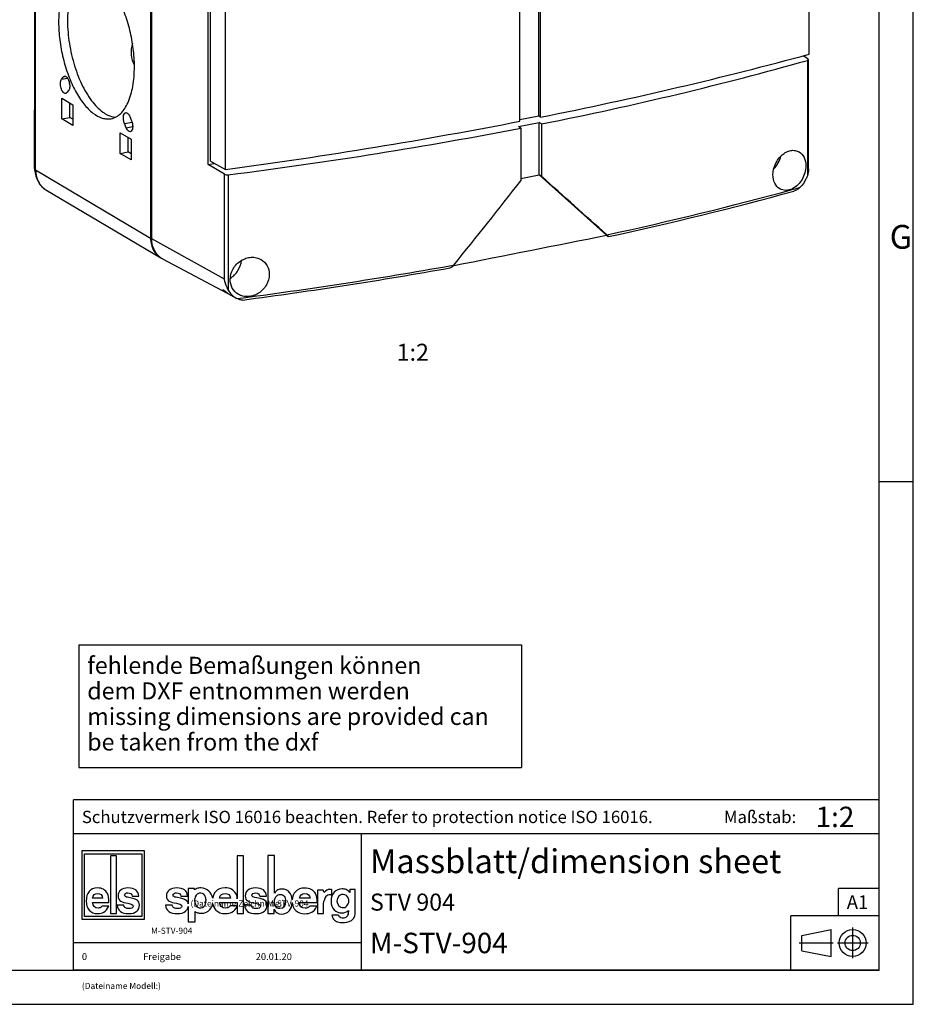
# Model space of a CAD drawing. Units: millimetres. Extents: x -3 to 844, y 0 to 594.
# Drawn here: x 710 to 841, y 0 to 145 of the extents above; entities that cross this region are included whole.
import ezdxf

# ---------------------------------------------------------------- set-up
doc = ezdxf.new("R2010")
doc.units = ezdxf.units.MM
doc.header["$LTSCALE"] = 46.255
doc.linetypes.add('CENTER', pattern=[0.6, 0.375, -0.075, 0.075, -0.075])
doc.layers.get('0').update_dxf_attribs({"linetype": 'CONTINUOUS'})
for name, color, linetype in [('02___PRT_ALL_AXES', 7, 'CONTINUOUS'), ('DEFAULT_1', 7, 'CENTER'), ('INTF_1', 7, 'CONTINUOUS'), ('NOTIZ', 7, 'CONTINUOUS')]:
    doc.layers.add(name, color=color, linetype=linetype)
doc.styles.get("Standard").update_dxf_attribs({"font": 'txt', "width": 0.7})
doc.styles.add('TEXTSTYLE_10', font='txt', dxfattribs={"width": 0.8})
doc.styles.add('TEXTSTYLE_2', font='txt', dxfattribs={"width": 0.785714})

# ---------------------------------------------------------------- blocks, each defined once
blk = doc.blocks.new('ANSICHTEN_NACH_DIN_BL0', base_point=(829.3, 9))
at = {"color": 2, "linetype": 'Continuous'}
for p, q in [((824.66, 10.12), (828.95, 10.97)), ((824.66, 7.87), (824.66, 10.12)), ((828.95, 7.03), (828.95, 10.97)), ((832.11, 9), (832.11, 9.02)), ((824.66, 7.87), (828.95, 7.03))]:
    blk.add_line(p, q, dxfattribs=at)
for radius in [1.97, 1.12]:
    blk.add_circle((832.11, 9), radius, dxfattribs=at)
at = {"layer": 'DEFAULT_1', "color": 8, "linetype": 'CENTER'}
for p, q in [((832.11, 6.75), (832.11, 11.25)), ((824.23, 9.02), (829.24, 9.02)), ((829.86, 9), (834.36, 9))]:
    blk.add_line(p, q, dxfattribs=at)
blk = doc.blocks.new('ELS-SPELSBERG-LOGO_BL1', base_point=(738.99, 17.25))
at = {"color": 5, "linetype": 'Continuous'}
for p, q in [((718.93, 22.5), (718.93, 12.5)), ((728.13, 22.5), (718.93, 22.5)), ((719.33, 12.9), (719.33, 22.1)), ((719.33, 22.1), (727.73, 22.1)), ((723.14, 21.81), (723.14, 13.31)), ((724.01, 21.81), (723.14, 21.81)), ((724.01, 13.31), (724.01, 21.81)), ((727.73, 22.1), (727.73, 12.9)), ((728.13, 12.5), (728.13, 22.5)), ((741.75, 21.81), (741.75, 15.47)), ((742.66, 21.81), (741.75, 21.81)), ((742.66, 13.34), (742.66, 21.81)), ((746.23, 21.84), (746.23, 13.35)), ((747.22, 21.84), (746.23, 21.84)), ((747.22, 16.29), (747.22, 21.84)), ((734.54, 16.98), (734.54, 14.74)), ((735.46, 16.98), (734.54, 16.98)), ((735.49, 16.79), (735.46, 16.98)), ((754.37, 16.77), (753.51, 16.77)), ((753.51, 16.77), (753.51, 13.34)), ((754.5, 16.4), (754.37, 16.77)), ((755.5, 16.08), (755.65, 16.06)), ((755.65, 16.06), (755.65, 16.81)), ((759.05, 16.84), (758.28, 16.84)), ((758.28, 16.84), (758.28, 16.39)), ((759.05, 13.35), (759.05, 16.84)), ((720.5, 14.94), (722.91, 14.94)), ((721.96, 15.6), (720.51, 15.6)), ((725.08, 14.55), (724.13, 14.55)), ((726.43, 15.51), (725.62, 15.7)), ((726.33, 15.88), (727.28, 15.88)), ((732.2, 14.55), (731.23, 14.55)), ((733.59, 15.51), (732.75, 15.7)), ((733.48, 15.88), (734.45, 15.88)), ((735.52, 15.09), (735.52, 15.49)), ((737.15, 15.43), (737.15, 15.21)), ((740.74, 15.6), (739.15, 15.6)), ((739.15, 14.95), (741.75, 14.95)), ((741.75, 14.95), (741.75, 13.34)), ((743.77, 14.55), (742.8, 14.55)), ((745.16, 15.51), (744.32, 15.69)), ((745.05, 15.88), (746.02, 15.88)), ((750.85, 14.92), (753.49, 14.92)), ((752.45, 15.57), (750.86, 15.57)), ((754.43, 14.7), (754.47, 15.12)), ((754.43, 13.34), (754.43, 14.7)), ((722.87, 14.42), (721.92, 14.42)), ((723.14, 13.31), (724.01, 13.31)), ((734.54, 14.33), (734.54, 12.12)), ((735.54, 12.12), (735.54, 13.6)), ((741.74, 14.43), (740.7, 14.43)), ((741.75, 13.34), (742.66, 13.34)), ((746.23, 13.35), (747.18, 13.35)), ((747.18, 13.35), (747.18, 13.95)), ((753.45, 14.4), (752.41, 14.4)), ((753.51, 13.34), (754.43, 13.34)), ((756.59, 13.08), (755.65, 13.08)), ((718.93, 12.5), (728.13, 12.5)), ((727.73, 12.9), (719.33, 12.9)), ((734.54, 12.12), (735.54, 12.12))]:
    blk.add_line(p, q, dxfattribs=at)
for centre, radius, start, end in [((736.35, 15.49), 0.832, 105.466, 180), ((736.34, 15.55), 0.772, 31.7883, 105.466), ((736.13, 15.43), 1.01, 0, 31.7883), ((736.21, 15.19), 1.97, 11.312, 46.3381), ((755.37, 15.27), 0.81, 100.4697, 150.7958), ((755.41, 15.03), 1.05, 85.4035, 100.4697), ((755.47, 16.52), 0.345, 59.0327, 85.0304), ((757.26, 15.26), 0.86, 5.5735, 136.017), ((725.84, 12.99), 2.59, 69.2758, 76.8543), ((732.99, 12.88), 2.7, 69.7119, 77.1464), ((736.66, 15.09), 1.14, 180, 207.1129), ((736.33, 14.93), 0.772, 207.1129, 343.6739), ((735.38, 15.21), 1.76, 343.6739, 360), ((736.21, 15.19), 1.97, 309.7463, 348.1343), ((744.55, 12.87), 2.7, 69.7119, 77.1464), ((755.78, 14.97), 1.31, 148.1557, 173.6978), ((757.37, 15.16), 1, 136.017, 224.1104), ((757.25, 15), 0.816, 221.6999, 329.3664), ((757.13, 15.16), 1, 325.2838, 10.5326), ((736.53, 15.05), 1.69, 262.2255, 297.774), ((737.07, 14.02), 0.527, 297.774, 318.4232), ((757.15, 13.32), 0.607, 202.8281, 268.9291), ((757.15, 13.51), 0.946, 324.7131, 3.2978), ((761.41, 13.76), 3.32, 179.9742, 183.2978), ((757.78, 13.35), 1.27, 287.7363, 360), ((757.04, 13.6), 1.6, 236.3397, 262.5863), ((757.23, 15.08), 3.08, 262.5863, 287.7363), ((757.29, 20.72), 8.01, 268.9291, 271.0709), ((757.43, 13.32), 0.607, 271.0709, 324.7131)]:
    blk.add_arc(centre, radius, start, end, dxfattribs=at)
for points in [[(719.98, 16.56), (719.7, 16.21), (719.56, 15.74), (719.56, 15.14)], [(721.24, 17.08), (720.69, 17.08), (720.27, 16.91), (719.98, 16.56)], [(720.51, 15.6), (720.58, 16.05), (720.83, 16.27), (721.26, 16.27)], [(722.1, 16.88), (721.85, 17.02), (721.57, 17.08), (721.24, 17.08)], [(721.26, 16.27), (721.68, 16.27), (721.92, 16.05), (721.96, 15.6)], [(722.68, 16.27), (722.54, 16.54), (722.34, 16.74), (722.1, 16.88)], [(722.91, 14.94), (722.9, 15.55), (722.83, 15.99), (722.68, 16.27)], [(724.64, 16.77), (724.38, 16.55), (724.25, 16.27), (724.25, 15.91)], [(724.25, 15.91), (724.25, 15.52), (724.39, 15.26), (724.66, 15.12)], [(725.7, 17.08), (725.25, 17.08), (724.9, 16.98), (724.64, 16.77)], [(725.2, 16.04), (725.2, 16.14), (725.24, 16.21), (725.34, 16.27)], [(725.33, 15.8), (725.24, 15.85), (725.2, 15.93), (725.2, 16.04)], [(725.34, 16.27), (725.44, 16.33), (725.56, 16.36), (725.7, 16.36)], [(727.28, 15.88), (727.22, 16.68), (726.7, 17.08), (725.7, 17.08)], [(725.7, 16.36), (726.06, 16.36), (726.27, 16.2), (726.33, 15.88)], [(731.75, 16.77), (731.49, 16.55), (731.35, 16.27), (731.35, 15.91)], [(731.35, 15.91), (731.35, 15.52), (731.49, 15.26), (731.77, 15.12)], [(732.84, 17.08), (732.38, 17.08), (732.02, 16.98), (731.75, 16.77)], [(732.32, 16.04), (732.32, 16.14), (732.37, 16.21), (732.47, 16.27)], [(732.46, 15.8), (732.37, 15.84), (732.32, 15.92), (732.32, 16.04)], [(732.47, 16.27), (732.57, 16.33), (732.69, 16.36), (732.84, 16.36)], [(734.45, 15.88), (734.39, 16.68), (733.86, 17.08), (732.84, 17.08)], [(732.84, 16.36), (733.21, 16.36), (733.42, 16.2), (733.48, 15.88)], [(735.81, 16.99), (735.71, 16.95), (735.6, 16.88), (735.49, 16.79)], [(736.38, 17.09), (736.16, 17.09), (735.97, 17.05), (735.81, 16.99)], [(737.57, 16.61), (737.27, 16.93), (736.88, 17.09), (736.38, 17.09)], [(738.58, 16.56), (738.34, 16.3), (738.2, 15.97), (738.14, 15.57)], [(739.96, 17.09), (739.35, 17.09), (738.89, 16.91), (738.58, 16.56)], [(739.15, 15.6), (739.23, 16.05), (739.51, 16.28), (739.97, 16.28)], [(740.89, 16.88), (740.62, 17.02), (740.31, 17.09), (739.96, 17.09)], [(739.97, 16.28), (740.44, 16.28), (740.69, 16.05), (740.74, 15.6)], [(741.54, 16.27), (741.38, 16.54), (741.16, 16.75), (740.89, 16.88)], [(741.75, 15.47), (741.72, 15.81), (741.65, 16.08), (741.54, 16.27)], [(743.32, 16.76), (743.05, 16.55), (742.92, 16.26), (742.92, 15.91)], [(742.92, 15.91), (742.92, 15.52), (743.06, 15.26), (743.34, 15.12)], [(744.41, 17.08), (743.95, 17.08), (743.59, 16.97), (743.32, 16.76)], [(743.89, 16.03), (743.89, 16.13), (743.94, 16.21), (744.04, 16.27)], [(744.02, 15.79), (743.93, 15.84), (743.89, 15.92), (743.89, 16.03)], [(744.04, 16.27), (744.13, 16.32), (744.26, 16.35), (744.41, 16.35)], [(746.02, 15.88), (745.96, 16.68), (745.43, 17.08), (744.41, 17.08)], [(744.41, 16.35), (744.78, 16.35), (744.99, 16.19), (745.05, 15.88)], [(747.21, 15.08), (747.21, 15.46), (747.31, 15.74), (747.53, 15.93)], [(747.7, 16.78), (747.52, 16.7), (747.36, 16.54), (747.22, 16.29)], [(747.53, 15.93), (747.67, 16.06), (747.84, 16.12), (748.05, 16.12)], [(748.3, 16.91), (748.08, 16.91), (747.88, 16.87), (747.7, 16.78)], [(748.05, 16.12), (748.29, 16.12), (748.48, 16.03), (748.63, 15.86)], [(749.43, 16.42), (749.16, 16.74), (748.78, 16.91), (748.3, 16.91)], [(749.82, 15.34), (749.79, 15.77), (749.66, 16.13), (749.43, 16.42)], [(750.28, 16.53), (750.01, 16.23), (749.86, 15.83), (749.82, 15.34)], [(751.66, 17.06), (751.06, 17.06), (750.6, 16.88), (750.28, 16.53)], [(750.86, 15.57), (750.94, 16.02), (751.21, 16.25), (751.68, 16.25)], [(752.6, 16.85), (752.33, 16.99), (752.02, 17.06), (751.66, 17.06)], [(751.68, 16.25), (752.14, 16.25), (752.4, 16.02), (752.45, 15.57)], [(753.24, 16.24), (753.08, 16.51), (752.87, 16.72), (752.6, 16.85)], [(753.49, 14.92), (753.48, 15.52), (753.4, 15.96), (753.24, 16.24)], [(755.33, 16.87), (755.02, 16.87), (754.74, 16.71), (754.5, 16.4)], [(755.5, 16.86), (755.43, 16.87), (755.37, 16.87), (755.33, 16.87)], [(755.97, 16.45), (755.66, 16.13), (755.51, 15.68), (755.51, 15.09)], [(757.14, 16.94), (756.67, 16.94), (756.28, 16.78), (755.97, 16.45)], [(757.75, 16.83), (757.57, 16.9), (757.36, 16.94), (757.14, 16.94)], [(758.28, 16.39), (758.11, 16.61), (757.94, 16.76), (757.75, 16.83)], [(719.56, 15.14), (719.56, 14.6), (719.71, 14.16), (720.01, 13.82)], [(721.3, 14.13), (720.81, 14.13), (720.54, 14.4), (720.5, 14.94)], [(724.13, 14.55), (724.18, 13.73), (724.75, 13.31), (725.82, 13.31)], [(724.66, 15.12), (724.91, 14.99), (725.25, 14.89), (725.67, 14.82)], [(725.35, 14.14), (725.2, 14.21), (725.11, 14.34), (725.08, 14.55)], [(725.62, 15.7), (725.5, 15.72), (725.41, 15.75), (725.33, 15.8)], [(725.67, 14.82), (725.92, 14.78), (726.12, 14.72), (726.26, 14.65)], [(726.26, 14.65), (726.38, 14.6), (726.44, 14.5), (726.44, 14.37)], [(727.28, 14.99), (727.19, 15.18), (727.01, 15.32), (726.76, 15.41)], [(726.99, 13.65), (727.25, 13.88), (727.38, 14.18), (727.38, 14.55)], [(727.38, 14.55), (727.38, 14.72), (727.35, 14.87), (727.28, 14.99)], [(731.23, 14.55), (731.29, 13.72), (731.86, 13.31), (732.96, 13.31)], [(731.77, 15.12), (732.03, 14.99), (732.38, 14.89), (732.81, 14.82)], [(732.48, 14.14), (732.32, 14.2), (732.23, 14.34), (732.2, 14.55)], [(732.75, 15.7), (732.63, 15.72), (732.54, 15.75), (732.46, 15.8)], [(732.81, 14.82), (733.07, 14.78), (733.27, 14.72), (733.41, 14.65)], [(733.41, 14.65), (733.53, 14.6), (733.59, 14.5), (733.59, 14.37)], [(734.46, 14.99), (734.36, 15.18), (734.18, 15.31), (733.92, 15.41)], [(734.54, 14.74), (734.53, 14.83), (734.5, 14.91), (734.46, 14.99)], [(738.13, 14.78), (738.19, 14.4), (738.35, 14.08), (738.61, 13.82)], [(740.01, 14.13), (739.48, 14.13), (739.19, 14.4), (739.15, 14.95)], [(742.8, 14.55), (742.85, 13.72), (743.43, 13.31), (744.53, 13.31)], [(743.34, 15.12), (743.6, 14.99), (743.94, 14.89), (744.38, 14.82)], [(744.05, 14.13), (743.89, 14.2), (743.8, 14.34), (743.77, 14.55)], [(744.32, 15.69), (744.2, 15.71), (744.1, 15.75), (744.02, 15.79)], [(744.38, 14.82), (744.63, 14.77), (744.84, 14.72), (744.98, 14.65)], [(744.98, 14.65), (745.1, 14.59), (745.16, 14.5), (745.16, 14.37)], [(746.03, 14.99), (745.92, 15.17), (745.75, 15.31), (745.49, 15.41)], [(745.72, 13.65), (745.99, 13.87), (746.13, 14.17), (746.13, 14.54)], [(746.13, 14.54), (746.13, 14.71), (746.09, 14.86), (746.03, 14.99)], [(747.61, 14.14), (747.34, 14.3), (747.21, 14.61), (747.21, 15.08)], [(748.84, 15.1), (748.84, 14.39), (748.57, 14.04), (748.01, 14.04)], [(748.63, 15.86), (748.77, 15.68), (748.84, 15.43), (748.84, 15.1)], [(749.39, 13.76), (749.65, 14.06), (749.79, 14.45), (749.82, 14.92)], [(749.82, 14.92), (749.86, 14.47), (750.02, 14.09), (750.32, 13.79)], [(751.72, 14.1), (751.18, 14.1), (750.89, 14.37), (750.85, 14.92)], [(755.51, 15.09), (755.51, 14.57), (755.66, 14.16), (755.97, 13.86)], [(720.01, 13.82), (720.32, 13.48), (720.73, 13.31), (721.26, 13.31)], [(721.26, 13.31), (721.6, 13.31), (721.91, 13.39), (722.16, 13.53)], [(721.61, 14.18), (721.53, 14.14), (721.43, 14.13), (721.3, 14.13)], [(721.92, 14.42), (721.8, 14.29), (721.7, 14.21), (721.61, 14.18)], [(722.16, 13.53), (722.42, 13.68), (722.66, 13.98), (722.87, 14.42)], [(725.84, 14.04), (725.66, 14.04), (725.5, 14.07), (725.35, 14.14)], [(725.82, 13.31), (726.34, 13.31), (726.73, 13.43), (726.99, 13.65)], [(726.26, 14.13), (726.15, 14.07), (726.01, 14.04), (725.84, 14.04)], [(726.44, 14.37), (726.44, 14.27), (726.38, 14.19), (726.26, 14.13)], [(732.98, 14.04), (732.8, 14.04), (732.63, 14.07), (732.48, 14.14)], [(732.96, 13.31), (733.49, 13.31), (733.89, 13.43), (734.16, 13.65)], [(733.41, 14.13), (733.3, 14.07), (733.15, 14.04), (732.98, 14.04)], [(733.59, 14.37), (733.59, 14.27), (733.53, 14.19), (733.41, 14.13)], [(734.16, 13.65), (734.37, 13.83), (734.5, 14.06), (734.54, 14.33)], [(735.54, 13.6), (735.64, 13.53), (735.73, 13.49), (735.81, 13.46)], [(735.81, 13.46), (735.96, 13.41), (736.13, 13.39), (736.3, 13.38)], [(738.61, 13.82), (738.94, 13.48), (739.4, 13.32), (739.98, 13.32)], [(739.98, 13.32), (740.35, 13.32), (740.68, 13.39), (740.97, 13.54)], [(740.36, 14.18), (740.27, 14.15), (740.16, 14.13), (740.01, 14.13)], [(740.7, 14.43), (740.57, 14.29), (740.45, 14.21), (740.36, 14.18)], [(740.97, 13.54), (741.25, 13.68), (741.51, 13.98), (741.74, 14.43)], [(744.54, 14.04), (744.37, 14.04), (744.2, 14.07), (744.05, 14.13)], [(744.53, 13.31), (745.06, 13.31), (745.46, 13.42), (745.72, 13.65)], [(744.98, 14.13), (744.86, 14.07), (744.72, 14.04), (744.54, 14.04)], [(745.16, 14.37), (745.16, 14.27), (745.1, 14.19), (744.98, 14.13)], [(747.18, 13.95), (747.35, 13.48), (747.71, 13.25), (748.27, 13.25)], [(748.01, 14.04), (747.86, 14.04), (747.72, 14.07), (747.61, 14.14)], [(748.27, 13.25), (748.73, 13.25), (749.11, 13.42), (749.39, 13.76)], [(750.32, 13.79), (750.65, 13.45), (751.1, 13.29), (751.68, 13.29)], [(751.68, 13.29), (752.06, 13.29), (752.39, 13.36), (752.67, 13.51)], [(752.07, 14.15), (751.98, 14.12), (751.86, 14.1), (751.72, 14.1)], [(752.41, 14.4), (752.27, 14.27), (752.16, 14.18), (752.07, 14.15)], [(752.67, 13.51), (752.96, 13.65), (753.21, 13.95), (753.45, 14.4)], [(755.65, 13.08), (755.7, 12.79), (755.8, 12.57), (755.94, 12.43)], [(755.97, 13.86), (756.27, 13.57), (756.66, 13.42), (757.14, 13.42)], [(757.14, 13.42), (757.51, 13.42), (757.82, 13.53), (758.09, 13.76)], [(755.94, 12.43), (756, 12.37), (756.07, 12.32), (756.15, 12.27)]]:
    blk.add_open_spline(points, degree=3, dxfattribs=at)
blk = doc.blocks.new('*T39')
at = {"color": 2, "linetype": 'Continuous'}
for p, q in [((118.3, 25), (0, 25)), ((0, 0), (0, 25)), ((118.3, 0), (118.3, 25)), ((118.3, 20), (0, 20)), ((42.3, 0), (42.3, 20)), ((118.3, 12), (112.3, 12)), ((112.3, 8), (112.3, 12)), ((118.3, 8), (105.3, 8)), ((105.3, 0), (105.3, 8)), ((42.3, 4), (0, 4)), ((118.3, 0), (0, 0))]:
    blk.add_line(p, q, dxfattribs=at)
at = {"layer": 'NOTIZ', "color": 5, "linetype": 'Continuous', "line_spacing_factor": 0.9}
for s, insert, char_height, width, attachment_point in [('Schutzvermerk ISO 16016 beachten. Refer to protection notice ISO 16016. ', (1.225, 23.4), 1.8, 181.62857, 1), ('Maßstab:', (100.8, 23.4), 1.8, 19.92, 2), ('1:2 ', (111.8, 24), 3, 16.14286, 2), ('Massblatt/dimension sheet', (43.525, 17.75), 3.5, 122.5, 1), ('  \\P \\P \\P \\P \\P \\P \\P \\P \\P                                                          (Dateiname {\\ftxt.shx;\\W0.190476;\\H0.900000; }Zeichnung:)', (1.225, 10.25), 0.9, 108.9, 1), (' \\P \\P \\P \\P \\P \\P \\P \\P \\P                                                                  {\\ftxt.shx;\\W0.190476;\\H0.900000; }M-STV-904', (10.225, 10.25), 0.9, 106.5, 1), ('STV 904', (43.525, 11.25), 2.5, 29.04762, 1), ('A1', (113.525, 11), 2, 6.47619, 1), (' \\P \\P  \\P \\P \\P \\P    {\\ftxt.shx;\\W0.190476;\\H0.900000; }M-STV-904', (10.225, 6.25), 0.9, 18.81429, 1), ('M-STV-904', (43.525, 5.5), 3, 43.85714, 1), ('0 ', (1.225, 2.5), 1, 3.52381, 1), ('Freigabe', (10.225, 2.5), 1, 11.28571, 1), ('  \\P \\P \\P \\P \\P \\P(Dateiname Modell:)', (1.225, 6.25), 0.9, 22.5, 1)]:
    blk.add_mtext(s, dxfattribs=dict(at, insert=insert, char_height=char_height, width=width, attachment_point=attachment_point))
at = {"layer": 'NOTIZ', "color": 5, "linetype": 'Continuous', "insert": (25.225, 2.5), "char_height": 1, "width": 21.09524, "attachment_point": 1, "line_spacing_factor": 0.9, "style": 'TEXTSTYLE_10'}
blk.add_mtext('     20.01.20 ', dxfattribs=at)
blk = doc.blocks.new('*T40')
at = {"color": 2, "linetype": 'Continuous'}
for p, q in [((0, 0), (65, 0)), ((0, 0), (0, -18)), ((65, 0), (65, -18)), ((0, -18), (65, -18))]:
    blk.add_line(p, q, dxfattribs=at)
at = {"layer": 'NOTIZ', "color": 5, "linetype": 'Continuous', "insert": (1.225, -1.75), "char_height": 2.5, "width": 122.7381, "attachment_point": 1, "line_spacing_factor": 0.9}
blk.add_mtext('fehlende Bemaßungen können \\Pdem DXF entnommen werden\\Pmissing dimensions are provided can\\Pbe taken from the dxf ', dxfattribs=at)

msp = doc.modelspace()

# ---------------------------------------------------------------- linework, layer by layer
at = {"color": 2, "linetype": 'Continuous'}
for p, q in [((836.00997, 4.99996), (836.00997, 578.99996)), ((836.00997, 76.74996), (841.00997, 76.74996))]:
    msp.add_line(p, q, dxfattribs=at)
at = {"color": 7, "linetype": 'Continuous'}
for p, q in [((712.04667, 122.5982), (712.04667, 208.58008)), ((825.71579, 139.45414), (825.71579, 192.99655)), ((786.02647, 130.3498), (786.02647, 183.83847)), ((786.27418, 130.20712), (786.27418, 183.68767)), ((783.24309, 129.60858), (783.24309, 183.08913)), ((737.46853, 123.25053), (737.46853, 178.23758)), ((737.82208, 123.73158), (737.82208, 177.34326)), ((740.02968, 122.5341), (740.02968, 176.07651)), ((825.54444, 138.75427), (824.84118, 139.22144)), ((825.45202, 138.5418), (825.45202, 121.61715)), ((825.60504, 122.62302), (825.60504, 138.66879)), ((712.04667, 132.20125), (711.92167, 130.94298)), ((711.92167, 130.94298), (711.92167, 123.11655)), ((786.02647, 130.3498), (783.24309, 129.80018)), ((786.27418, 130.20712), (786.02647, 130.3498)), ((783.03013, 128.84585), (786.06122, 129.44439)), ((783.40263, 128.61296), (783.03013, 128.84585)), ((786.43372, 129.2115), (786.06122, 129.44439)), ((786.06122, 121.74111), (786.06122, 129.44439)), ((786.43372, 129.2115), (786.43372, 121.48375)), ((783.40263, 128.61296), (783.40263, 120.88522)), ((737.46853, 123.25053), (738.37788, 123.4301)), ((739.86785, 121.83611), (737.46853, 123.25053)), ((737.82208, 123.73158), (740.02968, 122.5341)), ((740.43245, 121.75337), (740.43245, 104.82872)), ((783.40263, 121.21613), (786.06122, 121.74111)), ((786.43372, 121.48375), (786.06122, 121.74111)), ((795.96609, 112.87364), (786.06122, 121.74111)), ((795.96609, 112.87364), (796.21777, 112.70759)), ((773.55934, 108.44785), (773.49334, 108.43489)), ((773.55935, 108.44801), (773.49335, 108.43504)), ((741.70014, 103.58), (741.63491, 103.61378))]:
    msp.add_line(p, q, dxfattribs=at)
at = {"color": 9, "linetype": 'Continuous'}
for p, q in [((715.93942, 135.77582), (716.80743, 135.94723)), ((716.57364, 136.1707), (716.1869, 136.09434)), ((725.1869, 129.26773), (726.2966, 129.48686)), ((725.43439, 128.65599), (726.39241, 128.84517)), ((712.04667, 123.0425), (711.92167, 123.11655)), ((739.86785, 106.41399), (739.86785, 121.83611)), ((739.86785, 106.41399), (729.19715, 112.36959)), ((772.91483, 108.38887), (773.54922, 108.49956)), ((772.91757, 108.38707), (773.54922, 108.49956))]:
    msp.add_line(p, q, dxfattribs=at)
at = {"color": 7, "linetype": 'Continuous'}
for centre, radius, start, end in [((724.95641, 135.03542), 5.03694, 234.2984371, 239.2847589), ((715.33443, 123.114), 3.41276, 179.957279, 188.6039551), ((715.1955, 123.09616), 3.27273, 188.658853, 189.0959725), ((-1165.6286, 9985.02311), 10065.14723, 281.108272381, 281.238287023), ((791.05475, 107.38259), 7.44792, 47.5664827, 48.2164326), ((742.98882, 106.15625), 2.88051, 207.4429448, 239.899012), ((743.01112, 106.19538), 2.92555, 239.9055133, 241.9387098)]:
    msp.add_arc(centre, radius, start, end, dxfattribs=at)
at = {"color": 9, "linetype": 'Continuous'}
for centre, radius, start, end in [((682.82023, 634.96757), 534.16318, 282.234602, 285.2577352), ((698.48235, 575.1363), 472.31961, 285.3347928, 285.4615407), ((649.18758, 808.13138), 710.5992, 277.4805437, 280.02748936)]:
    msp.add_arc(centre, radius, start, end, dxfattribs=at)
at = {"color": 7, "linetype": 'Continuous'}
for centre, major_axis, ratio, start_param, end_param in [((621.97931, 223.6843), (325.60511, 1.50375), 0.334911896, -1.043444607, -0.896294316), ((825.10504, 138.67289), (0.5, -0.0047), 0.356197595, -0.800459793, 0.500764606), ((631.69992, 224.70444), (306.43978, -2.8784), 0.356197595, -1.038141036, -0.882977877), ((621.93704, 223.67595), (325.60511, 1.50375), 0.334911896, -1.201194241, -1.05404395), ((631.69992, 224.70444), (306.43978, -2.8784), 0.356197595, -1.204725688, -1.049562528), ((740.29417, 121.92567), (0.5, -0.0047), 0.356197595, -2.58846817, -1.287243772), ((631.69992, 228.68826), (306.16681, -258.152), 0.050250475, 1.047198289, 1.08383139), ((631.69992, 228.68826), (269.89001, 337.41008), 0.430160629, -1.582951627, -1.546318526)]:
    msp.add_ellipse(centre, major_axis=major_axis, ratio=ratio, start_param=start_param, end_param=end_param, dxfattribs=at)
for points, knots in [([(719.13416, 151.5689), (718.61845, 151.17671), (717.98652, 150.29666), (717.42848, 148.93191), (716.96553, 147.16529), (716.73883, 144.63176), (716.96241, 141.40611), (717.65672, 138.15583), (718.76107, 135.16831), (720.17182, 132.70617), (721.37836, 131.40285), (722.01704, 130.94508)], [0, 0, 0, 0, 0.086101641, 0.138141266, 0.196206363, 0.327955279, 0.474098635, 0.624470087, 0.768213798, 0.895572487, 1, 1, 1, 1]), ([(717.07449, 135.32726), (717.07559, 135.28649), (717.08498, 135.12022), (717.11267, 134.95505), (717.14301, 134.83307)], [0, 0, 0, 0, 0.244977251, 1, 1, 1, 1]), ([(722.38369, 130.70508), (722.50532, 130.63302), (722.96772, 130.38644), (723.48547, 130.23243), (723.86759, 130.20487)], [0, 0, 0, 0, 0.269541045, 1, 1, 1, 1]), ([(820.4052, 121.74882), (820.4052, 122.29651), (820.66664, 123.39502), (821.47582, 124.51871), (822.32875, 125.10868), (822.99524, 125.34401), (823.65819, 125.3592), (824.06366, 125.21287), (824.24043, 125.10814)], [0, 0, 0, 0, 0.274588328, 0.547629469, 0.673746533, 0.789739488, 0.896986644, 1, 1, 1, 1]), ([(824.24043, 125.10814), (824.55295, 124.92296), (825.09017, 124.28348), (825.22742, 123.48394), (825.22742, 123.0648)], [0, 0, 0, 0, 0.464290622, 1, 1, 1, 1]), ([(825.22742, 123.0648), (825.22742, 122.37739), (824.8402, 121.02948), (823.85818, 120.00186), (823.27495, 119.70998)], [0, 0, 0, 0, 0.513147149, 1, 1, 1, 1]), ([(821.40245, 119.6994), (821.08757, 119.88598), (820.54606, 120.52594), (820.4052, 121.32899), (820.4052, 121.74882)], [0, 0, 0, 0, 0.465752201, 1, 1, 1, 1]), ([(825.45202, 121.61715), (825.39365, 121.45649), (825.13258, 120.83779), (824.74618, 120.27019), (824.39874, 119.91012)], [0, 0, 0, 0, 0.254633326, 1, 1, 1, 1]), ([(823.27495, 119.70998), (822.97434, 119.55953), (822.32948, 119.37326), (821.66801, 119.54206), (821.40245, 119.6994)], [0, 0, 0, 0, 0.521316438, 1, 1, 1, 1]), ([(796.08012, 112.87961), (796.1071, 112.85493), (796.15324, 112.81253), (796.22032, 112.74553), (796.2455, 112.71986), (796.27425, 112.68301), (796.2678, 112.68169)], [0, 0, 0, 0, 0.399510535, 0.716769485, 0.928134283, 1, 1, 1, 1]), ([(796.2678, 112.68169), (796.26222, 112.68055), (796.24428, 112.69197), (796.22877, 112.70034), (796.21777, 112.70759)], [0, 0, 0, 0, 0.301819497, 1, 1, 1, 1]), ([(740.70334, 106.37422), (740.70334, 106.9143), (741.02408, 108.02247), (742.01409, 109.04649), (743.01132, 109.52338), (743.80187, 109.67779), (744.57908, 109.61564), (745.0566, 109.42667), (745.27013, 109.30016)], [0, 0, 0, 0, 0.252361008, 0.512129735, 0.640287067, 0.764410913, 0.884029368, 1, 1, 1, 1]), ([(745.27013, 109.30016), (745.62728, 109.08855), (746.24928, 108.44399), (746.44663, 107.57698), (746.44663, 107.14456)], [0, 0, 0, 0, 0.489804144, 1, 1, 1, 1]), ([(772.96853, 108.08097), (773.08091, 108.10077), (773.29723, 108.23139), (773.46909, 108.40046), (773.54922, 108.49956)], [0, 0, 0, 0, 0.472389312, 1, 1, 1, 1]), ([(746.44663, 107.14456), (746.44663, 106.60403), (746.13045, 105.49579), (745.14748, 104.46474), (744.152, 103.98546), (743.36139, 103.83136), (742.58299, 103.89532), (742.1045, 104.0855), (741.8901, 104.21253)], [0, 0, 0, 0, 0.252450866, 0.511965701, 0.63986645, 0.763852528, 0.883608772, 1, 1, 1, 1]), ([(740.43245, 104.82872), (740.36829, 104.94788), (740.11911, 105.4518), (739.94472, 105.99416), (739.86785, 106.41399)], [0, 0, 0, 0, 0.240746612, 1, 1, 1, 1]), ([(741.8901, 104.21253), (741.53083, 104.4254), (740.90489, 105.07043), (740.70334, 105.94074), (740.70334, 106.37422)], [0, 0, 0, 0, 0.49067034, 1, 1, 1, 1])]:
    msp.add_open_spline(points, degree=3, knots=knots, dxfattribs=at)
for points in [[(711.96393, 122.57878), (711.98884, 122.42316), (712.02512, 122.26885), (712.07344, 122.11884)], [(825.60504, 122.62302), (825.60504, 122.28387), (825.56124, 121.93823), (825.45202, 121.61715)]]:
    msp.add_open_spline(points, degree=3, dxfattribs=at)
at = {"color": 9, "linetype": 'Continuous'}
msp.add_open_spline([(712.04668, 122.5982), (712.04667, 122.58683), (712.05855, 122.5306), (712.10886, 122.49263), (712.14715, 122.46995)], degree=3, knots=[0, 0, 0, 0, 0.203490441, 1, 1, 1, 1], dxfattribs=at)
at = {"layer": '02___PRT_ALL_AXES', "color": 9, "linetype": 'Continuous'}
for q in [(712.14715, 208.45182), (729.02215, 112.47326)]:
    msp.add_line((712.14715, 122.46995), q, dxfattribs=at)
at = {"layer": '02___PRT_ALL_AXES', "color": 7, "linetype": 'Continuous'}
for p, q in [((729.02215, 198.45513), (729.02215, 112.47326)), ((729.19715, 112.36959), (729.19715, 198.35146)), ((715.93942, 135.77582), (716.1869, 136.09434)), ((716.0034, 129.94657), (716.0034, 132.97708)), ((716.0034, 132.97708), (717.6159, 132.02184)), ((716.9824, 134.12805), (716.73491, 133.80953)), ((717.17254, 130.17744), (717.17254, 132.28449)), ((717.6159, 132.02184), (717.6159, 128.99134)), ((716.0034, 129.94657), (717.17254, 130.17744)), ((717.6159, 129.91479), (717.17254, 130.17744)), ((725.9824, 130.29152), (726.22989, 129.67979)), ((717.6159, 128.99134), (716.0034, 129.94657)), ((725.43439, 128.65599), (725.1869, 129.26773)), ((724.5534, 127.91209), (726.1659, 126.95686)), ((724.5534, 124.88159), (724.5534, 127.91209)), ((725.72254, 125.11245), (725.72254, 127.2195)), ((726.1659, 126.95686), (726.1659, 123.92635)), ((724.5534, 124.88159), (725.72254, 125.11245)), ((726.1659, 123.92635), (724.5534, 124.88159)), ((726.1659, 124.8498), (725.72254, 125.11245)), ((713.66163, 119.54018), (730.53663, 109.5435)), ((740.3389, 104.3046), (730.8222, 109.37765)), ((741.63489, 103.61374), (740.42178, 104.26042))]:
    msp.add_line(p, q, dxfattribs=at)
for centre, radius, start, end in [((716.30957, 122.5981), 4.2629, 179.9985538, 181.8069696), ((687.11107, 616.41317), 515.42267, 282.2267382, 285.3397393), ((733.29737, 112.47316), 4.27522, 179.9986854, 181.5222429), ((733.19347, 112.46941), 4.17126, 181.508722, 186.0750434), ((732.16467, 111.88663), 2.84586, 228.6827279, 235.2198724), ((731.972, 111.96737), 2.81697, 239.3667493, 240.8956658), ((732.14524, 111.85973), 2.81269, 235.2323757, 236.7421513), ((732.14612, 111.86138), 2.81455, 236.7456544, 241.9408518), ((651.71705, 790.62343), 693.22873, 277.52725555, 280.07332486), ((739.12783, 109.20319), 3.08751, 300.9427921, 301.709137)]:
    msp.add_arc(centre, radius, start, end, dxfattribs=at)
for points, knots in [([(726.64715, 137.60744), (726.64715, 138.49123), (726.52772, 140.28631), (726.0409, 142.93462), (725.26925, 145.46576), (724.25864, 147.73245), (723.06476, 149.60728), (721.75419, 150.99073), (720.53816, 151.70125), (719.58843, 151.88608), (719.14105, 151.85868), (718.92946, 151.81689)], [0, 0, 0, 0, 0.150864745, 0.306186206, 0.45872876, 0.601501198, 0.728617801, 0.836302422, 0.924500602, 0.963184755, 1, 1, 1, 1]), ([(717.9374, 151.38691), (717.53457, 151.106), (716.79567, 150.26296), (716.06438, 148.60169), (715.61351, 146.52362), (715.52215, 145.00388), (715.52215, 144.19785)], [0, 0, 0, 0, 0.188405893, 0.418001089, 0.690772492, 1, 1, 1, 1]), ([(715.52215, 144.19785), (715.52215, 143.31405), (715.64159, 141.51898), (716.1284, 138.87066), (716.90005, 136.33952), (717.91066, 134.07283), (719.10455, 132.19801), (720.41512, 130.81456), (721.63114, 130.10404), (722.58087, 129.9192), (723.02825, 129.94661), (723.23984, 129.9884)], [0, 0, 0, 0, 0.150864745, 0.306186206, 0.45872876, 0.601501198, 0.728617801, 0.836302422, 0.924500602, 0.963184755, 1, 1, 1, 1]), ([(726.35545, 141.05708), (726.19655, 140.51483), (726.06325, 139.4095), (726.37463, 138.32674), (726.63559, 137.87533)], [0, 0, 0, 0, 0.520084802, 1, 1, 1, 1]), ([(723.23984, 129.9884), (723.49259, 130.03831), (724.00212, 130.22763), (724.67803, 130.74436), (725.26633, 131.47474), (725.96153, 132.78044), (726.51938, 134.85928), (726.64715, 136.64378), (726.64715, 137.60744)], [0, 0, 0, 0, 0.086751368, 0.17963191, 0.28323752, 0.400153018, 0.675515148, 1, 1, 1, 1]), ([(716.1869, 136.09434), (716.19921, 136.11017), (716.24741, 136.1648), (716.31477, 136.20462), (716.36671, 136.21489)], [0, 0, 0, 0, 0.274719318, 1, 1, 1, 1]), ([(716.36671, 136.21489), (716.4289, 136.22718), (716.58308, 136.19296), (716.7705, 136.0184), (716.93597, 135.75447), (717.10611, 135.30621), (717.17305, 134.81911), (717.1123, 134.37785), (717.0347, 134.19536), (716.9824, 134.12805)], [0, 0, 0, 0, 0.077652608, 0.178487309, 0.307160849, 0.456450112, 0.763761564, 0.89558453, 1, 1, 1, 1]), ([(716.55511, 133.68898), (716.49291, 133.67669), (716.33873, 133.71091), (716.15132, 133.88547), (715.98585, 134.1494), (715.8157, 134.59766), (715.74876, 135.08476), (715.80951, 135.52602), (715.88711, 135.70851), (715.93942, 135.77582)], [0, 0, 0, 0, 0.077652608, 0.178487309, 0.307160849, 0.456450112, 0.763761564, 0.89558453, 1, 1, 1, 1]), ([(716.73491, 133.80953), (716.72261, 133.7937), (716.67441, 133.73907), (716.60705, 133.69925), (716.55511, 133.68898)], [0, 0, 0, 0, 0.274719318, 1, 1, 1, 1]), ([(725.1869, 129.26773), (725.11927, 129.43492), (725.04945, 129.69773), (725.01833, 130.05513), (725.02683, 130.43241), (725.14981, 130.84036), (725.36672, 130.88328)], [0, 0, 0, 0, 0.313557377, 0.469600549, 0.615567059, 1, 1, 1, 1]), ([(725.36672, 130.88328), (725.4816, 130.90601), (725.68989, 130.78617), (725.86239, 130.54838), (725.9454, 130.38297), (725.9824, 130.29152)], [0, 0, 0, 0, 0.390901194, 0.670714124, 1, 1, 1, 1]), ([(726.05007, 128.06424), (725.93519, 128.0415), (725.7269, 128.16135), (725.5544, 128.39913), (725.47139, 128.56454), (725.43439, 128.65599)], [0, 0, 0, 0, 0.390901194, 0.670714124, 1, 1, 1, 1]), ([(726.22989, 129.67979), (726.29752, 129.5126), (726.36734, 129.24979), (726.39847, 128.89238), (726.38996, 128.51511), (726.26698, 128.10716), (726.05007, 128.06424)], [0, 0, 0, 0, 0.313557377, 0.469600549, 0.615567059, 1, 1, 1, 1]), ([(820.51993, 122.63143), (820.78168, 122.87908), (821.22876, 123.45814), (821.4866, 124.14305), (821.5584, 124.4947)], [0, 0, 0, 0, 0.500999592, 1, 1, 1, 1]), ([(712.04879, 122.46368), (712.06735, 121.87592), (712.34565, 120.71102), (713.17852, 119.82638), (713.66163, 119.54018)], [0, 0, 0, 0, 0.511540629, 1, 1, 1, 1]), ([(824.39874, 119.91012), (824.27317, 119.77998), (823.97805, 119.55615), (823.64077, 119.40185), (823.46201, 119.35286)], [0, 0, 0, 0, 0.493840408, 1, 1, 1, 1]), ([(729.04564, 112.02797), (729.10015, 111.51721), (729.39624, 110.53216), (730.12422, 109.78774), (730.53664, 109.54351)], [0, 0, 0, 0, 0.517294047, 1, 1, 1, 1]), ([(730.28575, 109.7492), (729.93615, 110.05644), (729.36532, 110.88624), (729.19715, 111.86734), (729.19715, 112.36959)], [0, 0, 0, 0, 0.480972258, 1, 1, 1, 1]), ([(740.75065, 106.57657), (741.19586, 106.85163), (741.95609, 107.63296), (742.31688, 108.66065), (742.36783, 109.18386)], [0, 0, 0, 0, 0.49887351, 1, 1, 1, 1]), ([(739.97559, 104.52869), (739.92379, 104.56333), (739.83077, 104.62876), (739.71377, 104.73171), (739.64933, 104.80144), (739.61996, 104.862), (739.63004, 104.87492)], [0, 0, 0, 0, 0.372903938, 0.687599339, 0.901953602, 1, 1, 1, 1]), ([(739.63004, 104.87492), (739.6371, 104.88399), (739.6808, 104.88057), (739.70884, 104.86506), (739.72963, 104.85396)], [0, 0, 0, 0, 0.327670824, 1, 1, 1, 1]), ([(739.72963, 104.85396), (739.74328, 104.84668), (739.80818, 104.80827), (739.86857, 104.7628), (739.91555, 104.72565)], [0, 0, 0, 0, 0.205220643, 1, 1, 1, 1]), ([(740.06237, 104.60365), (740.11016, 104.56248), (740.19717, 104.48566), (740.30056, 104.39438), (740.36534, 104.33594), (740.40131, 104.30439), (740.41629, 104.28732), (740.43006, 104.27468), (740.42794, 104.27196)], [0, 0, 0, 0, 0.382820404, 0.706448545, 0.830298532, 0.922170237, 0.979102208, 1, 1, 1, 1]), ([(740.34201, 104.31042), (740.328, 104.3179), (740.25972, 104.35501), (740.19232, 104.39374), (740.13926, 104.42548)], [0, 0, 0, 0, 0.204276101, 1, 1, 1, 1]), ([(740.42794, 104.27196), (740.42278, 104.26533), (740.3852, 104.29432), (740.36237, 104.29956), (740.34201, 104.31042)], [0, 0, 0, 0, 0.26691648, 1, 1, 1, 1]), ([(742.52848, 103.36849), (742.46995, 103.36068), (742.33996, 103.36917), (742.05718, 103.4219), (741.84239, 103.50868), (741.70014, 103.58)], [0, 0, 0, 0, 0.205182118, 0.447009514, 1, 1, 1, 1])]:
    msp.add_open_spline(points, degree=3, knots=knots, dxfattribs=at)
at = {"layer": '02___PRT_ALL_AXES', "color": 9, "linetype": 'Continuous'}
msp.add_open_spline([(712.14715, 122.46995), (712.14715, 121.87724), (712.33464, 120.98018), (712.99303, 120.03139), (713.4279, 119.67874), (713.66166, 119.54024)], degree=3, knots=[0, 0, 0, 0, 0.51842695, 0.762338798, 1, 1, 1, 1], dxfattribs=at)
at = {"layer": '02___PRT_ALL_AXES', "color": 7, "linetype": 'Continuous'}
for points in [[(739.91555, 104.72565), (739.96546, 104.68618), (740.01415, 104.64517), (740.06237, 104.60365)], [(740.13926, 104.42548), (740.08391, 104.45859), (740.0292, 104.49283), (739.97559, 104.52869)]]:
    msp.add_open_spline(points, degree=3, dxfattribs=at)
at = {"layer": 'INTF_1', "color": 2, "linetype": 'Continuous'}
for p, q in [((841, 0), (841, 594)), ((0, 0), (841, 0))]:
    msp.add_line(p, q, dxfattribs=at)
at = {"layer": 'INTF_1', "color": 7, "linetype": 'Continuous'}
for p, q in [((836.01001, 5), (836.01001, 589)), ((5.01001, 5), (836.01001, 5))]:
    msp.add_line(p, q, dxfattribs=at)

# ---------------------------------------------------------------- block references
for name, p in [('*T40', (718.49677, 52.75077)), ('*T39', (717.70999, 4.99995))]:
    msp.add_blockref(name, p)
at = {"color": 5, "linetype": 'Continuous'}
msp.add_blockref('ELS-SPELSBERG-LOGO_BL1', (738.99435, 17.25191), dxfattribs=at)
at = {"color": 2, "linetype": 'Continuous'}
msp.add_blockref('ANSICHTEN_NACH_DIN_BL0', (829.29843, 8.99995), dxfattribs=at)

# ---------------------------------------------------------------- texts
at = {"color": 5, "linetype": 'Continuous', "insert": (837.54995, 114.39312), "char_height": 3.493164, "width": 4.1169433, "attachment_point": 1, "line_spacing_factor": 0.9, "style": 'TEXTSTYLE_2'}
msp.add_mtext('\\Q0.000018724;G', dxfattribs=at)
at = {"layer": 'NOTIZ', "color": 5, "linetype": 'Continuous', "insert": (769.88697, 96.95244), "char_height": 2.5, "width": 6.4285714, "attachment_point": 3, "line_spacing_factor": 0.9}
msp.add_mtext('1:2', dxfattribs=at)

doc.saveas('drawing.dxf')
